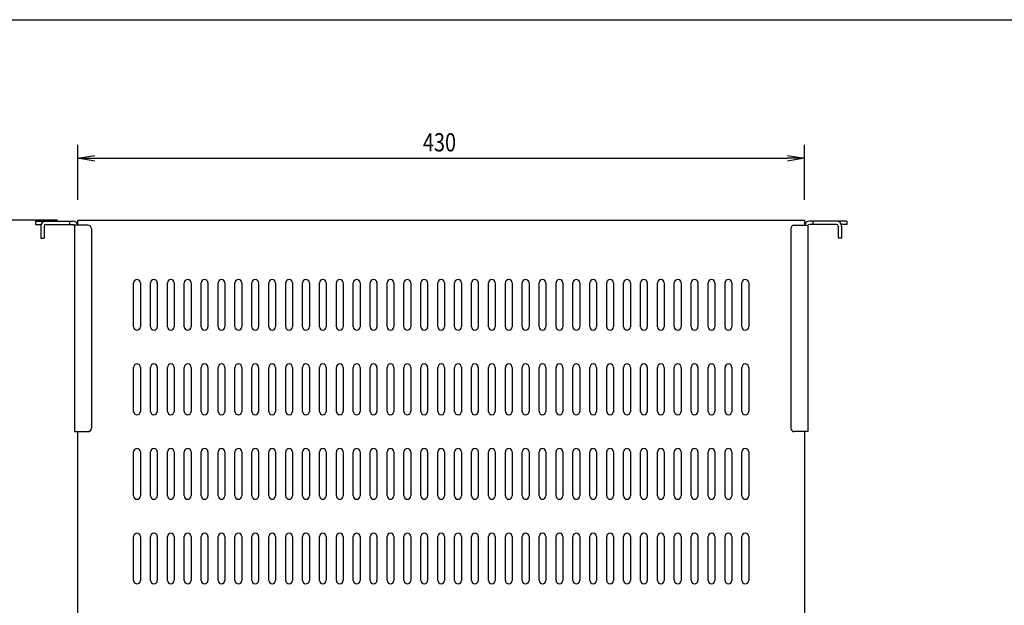
# Model space of a CAD drawing. Extents: x 134 to 1814, y 1953 to 3141.
# Drawn here: x 489 to 1072, y 2754 to 3101 of the extents above; entities that cross this region are included whole.
import ezdxf

# ---------------------------------------------------------------- set-up
doc = ezdxf.new("R2010")
doc.units = 0
doc.layers.get('0').update_dxf_attribs({"linetype": 'CONTINUOUS'})
doc.styles.add('y-4', font='TXT.shx', dxfattribs={"width": 0.8, "height": 10.8, "bigfont": 'BIGFONT.shx'})

msp = doc.modelspace()

# ---------------------------------------------------------------- linework, layer by layer
for p, q in [((234.23, 3100.73), (1774.23, 3100.73)), ((523.75, 2994.13), (523.75, 3026.83)), ((953.75, 2994.13), (953.75, 3026.83)), ((523.75, 3018.83), (533.75, 3020.49)), ((533.75, 3017.16), (523.75, 3018.83)), ((523.75, 3018.83), (533.75, 3018.83)), ((533.75, 3018.83), (943.75, 3018.83)), ((943.75, 3020.49), (953.75, 3018.83)), ((953.75, 3018.83), (943.75, 3017.16)), ((953.75, 3018.83), (943.75, 3018.83)), ((511.75, 2982.13), (396.79, 2982.13)), ((556.75, 2919.13), (556.75, 2945.13)), ((560.75, 2945.13), (560.75, 2919.13)), ((566.75, 2919.13), (566.75, 2945.13)), ((570.75, 2945.13), (570.75, 2919.13)), ((576.75, 2919.13), (576.75, 2945.13)), ((580.75, 2945.13), (580.75, 2919.13)), ((586.75, 2919.13), (586.75, 2945.13)), ((590.75, 2945.13), (590.75, 2919.13)), ((596.75, 2919.13), (596.75, 2945.13)), ((600.75, 2945.13), (600.75, 2919.13)), ((606.75, 2919.13), (606.75, 2945.13)), ((610.75, 2945.13), (610.75, 2919.13)), ((616.75, 2919.13), (616.75, 2945.13)), ((620.75, 2945.13), (620.75, 2919.13)), ((626.75, 2919.13), (626.75, 2945.13)), ((630.75, 2945.13), (630.75, 2919.13)), ((636.75, 2919.13), (636.75, 2945.13)), ((640.75, 2945.13), (640.75, 2919.13)), ((646.75, 2919.13), (646.75, 2945.13)), ((650.75, 2945.13), (650.75, 2919.13)), ((656.75, 2919.13), (656.75, 2945.13)), ((660.75, 2945.13), (660.75, 2919.13)), ((666.75, 2919.13), (666.75, 2945.13)), ((670.75, 2945.13), (670.75, 2919.13)), ((676.75, 2919.13), (676.75, 2945.13)), ((680.75, 2945.13), (680.75, 2919.13)), ((686.75, 2919.13), (686.75, 2945.13)), ((690.75, 2945.13), (690.75, 2919.13)), ((696.75, 2919.13), (696.75, 2945.13)), ((700.75, 2945.13), (700.75, 2919.13)), ((706.75, 2919.13), (706.75, 2945.13)), ((710.75, 2945.13), (710.75, 2919.13)), ((716.75, 2919.13), (716.75, 2945.13)), ((720.75, 2945.13), (720.75, 2919.13)), ((726.75, 2919.13), (726.75, 2945.13)), ((730.75, 2945.13), (730.75, 2919.13)), ((736.75, 2919.13), (736.75, 2945.13)), ((740.75, 2945.13), (740.75, 2919.13)), ((746.75, 2919.13), (746.75, 2945.13)), ((750.75, 2945.13), (750.75, 2919.13)), ((756.75, 2919.13), (756.75, 2945.13)), ((760.75, 2945.13), (760.75, 2919.13)), ((766.75, 2919.13), (766.75, 2945.13)), ((770.75, 2945.13), (770.75, 2919.13)), ((776.75, 2919.13), (776.75, 2945.13)), ((780.75, 2945.13), (780.75, 2919.13)), ((786.75, 2919.13), (786.75, 2945.13)), ((790.75, 2945.13), (790.75, 2919.13)), ((796.75, 2919.13), (796.75, 2945.13)), ((800.75, 2945.13), (800.75, 2919.13)), ((806.75, 2919.13), (806.75, 2945.13)), ((810.75, 2945.13), (810.75, 2919.13)), ((816.75, 2919.13), (816.75, 2945.13)), ((820.75, 2945.13), (820.75, 2919.13)), ((826.75, 2919.13), (826.75, 2945.13)), ((830.75, 2945.13), (830.75, 2919.13)), ((836.75, 2919.13), (836.75, 2945.13)), ((840.75, 2945.13), (840.75, 2919.13)), ((846.75, 2919.13), (846.75, 2945.13)), ((850.75, 2945.13), (850.75, 2919.13)), ((856.75, 2919.13), (856.75, 2945.13)), ((860.75, 2945.13), (860.75, 2919.13)), ((866.75, 2919.13), (866.75, 2945.13)), ((870.75, 2945.13), (870.75, 2919.13)), ((876.75, 2919.13), (876.75, 2945.13)), ((880.75, 2945.13), (880.75, 2919.13)), ((886.75, 2919.13), (886.75, 2945.13)), ((890.75, 2945.13), (890.75, 2919.13)), ((896.75, 2919.13), (896.75, 2945.13)), ((900.75, 2945.13), (900.75, 2919.13)), ((906.75, 2919.13), (906.75, 2945.13)), ((910.75, 2945.13), (910.75, 2919.13)), ((916.75, 2919.13), (916.75, 2945.13)), ((920.75, 2945.13), (920.75, 2919.13)), ((556.75, 2869.13), (556.75, 2895.13)), ((560.75, 2895.13), (560.75, 2869.13)), ((566.75, 2869.13), (566.75, 2895.13)), ((570.75, 2895.13), (570.75, 2869.13)), ((576.75, 2869.13), (576.75, 2895.13)), ((580.75, 2895.13), (580.75, 2869.13)), ((586.75, 2869.13), (586.75, 2895.13)), ((590.75, 2895.13), (590.75, 2869.13)), ((596.75, 2869.13), (596.75, 2895.13)), ((600.75, 2895.13), (600.75, 2869.13)), ((606.75, 2869.13), (606.75, 2895.13)), ((610.75, 2895.13), (610.75, 2869.13)), ((616.75, 2869.13), (616.75, 2895.13)), ((620.75, 2895.13), (620.75, 2869.13)), ((626.75, 2869.13), (626.75, 2895.13)), ((630.75, 2895.13), (630.75, 2869.13)), ((636.75, 2869.13), (636.75, 2895.13)), ((640.75, 2895.13), (640.75, 2869.13)), ((646.75, 2869.13), (646.75, 2895.13)), ((650.75, 2895.13), (650.75, 2869.13)), ((656.75, 2869.13), (656.75, 2895.13)), ((660.75, 2895.13), (660.75, 2869.13)), ((666.75, 2869.13), (666.75, 2895.13)), ((670.75, 2895.13), (670.75, 2869.13)), ((676.75, 2869.13), (676.75, 2895.13)), ((680.75, 2895.13), (680.75, 2869.13)), ((686.75, 2869.13), (686.75, 2895.13)), ((690.75, 2895.13), (690.75, 2869.13)), ((696.75, 2869.13), (696.75, 2895.13)), ((700.75, 2895.13), (700.75, 2869.13)), ((706.75, 2869.13), (706.75, 2895.13)), ((710.75, 2895.13), (710.75, 2869.13)), ((716.75, 2869.13), (716.75, 2895.13)), ((720.75, 2895.13), (720.75, 2869.13)), ((726.75, 2869.13), (726.75, 2895.13)), ((730.75, 2895.13), (730.75, 2869.13)), ((736.75, 2869.13), (736.75, 2895.13)), ((740.75, 2895.13), (740.75, 2869.13)), ((746.75, 2869.13), (746.75, 2895.13)), ((750.75, 2895.13), (750.75, 2869.13)), ((756.75, 2869.13), (756.75, 2895.13)), ((760.75, 2895.13), (760.75, 2869.13)), ((766.75, 2869.13), (766.75, 2895.13)), ((770.75, 2895.13), (770.75, 2869.13)), ((776.75, 2869.13), (776.75, 2895.13)), ((780.75, 2895.13), (780.75, 2869.13)), ((786.75, 2869.13), (786.75, 2895.13)), ((790.75, 2895.13), (790.75, 2869.13)), ((796.75, 2869.13), (796.75, 2895.13)), ((800.75, 2895.13), (800.75, 2869.13)), ((806.75, 2869.13), (806.75, 2895.13)), ((810.75, 2895.13), (810.75, 2869.13)), ((816.75, 2869.13), (816.75, 2895.13)), ((820.75, 2895.13), (820.75, 2869.13)), ((826.75, 2869.13), (826.75, 2895.13)), ((830.75, 2895.13), (830.75, 2869.13)), ((836.75, 2869.13), (836.75, 2895.13)), ((840.75, 2895.13), (840.75, 2869.13)), ((846.75, 2869.13), (846.75, 2895.13)), ((850.75, 2895.13), (850.75, 2869.13)), ((856.75, 2869.13), (856.75, 2895.13)), ((860.75, 2895.13), (860.75, 2869.13)), ((866.75, 2869.13), (866.75, 2895.13)), ((870.75, 2895.13), (870.75, 2869.13)), ((876.75, 2869.13), (876.75, 2895.13)), ((880.75, 2895.13), (880.75, 2869.13)), ((886.75, 2869.13), (886.75, 2895.13)), ((890.75, 2895.13), (890.75, 2869.13)), ((896.75, 2869.13), (896.75, 2895.13)), ((900.75, 2895.13), (900.75, 2869.13)), ((906.75, 2869.13), (906.75, 2895.13)), ((910.75, 2895.13), (910.75, 2869.13)), ((916.75, 2869.13), (916.75, 2895.13)), ((920.75, 2895.13), (920.75, 2869.13)), ((556.75, 2819.13), (556.75, 2845.13)), ((560.75, 2845.13), (560.75, 2819.13)), ((566.75, 2819.13), (566.75, 2845.13)), ((570.75, 2845.13), (570.75, 2819.13)), ((576.75, 2819.13), (576.75, 2845.13)), ((580.75, 2845.13), (580.75, 2819.13)), ((586.75, 2819.13), (586.75, 2845.13)), ((590.75, 2845.13), (590.75, 2819.13)), ((596.75, 2819.13), (596.75, 2845.13)), ((600.75, 2845.13), (600.75, 2819.13)), ((606.75, 2819.13), (606.75, 2845.13)), ((610.75, 2845.13), (610.75, 2819.13)), ((616.75, 2819.13), (616.75, 2845.13)), ((620.75, 2845.13), (620.75, 2819.13)), ((626.75, 2819.13), (626.75, 2845.13)), ((630.75, 2845.13), (630.75, 2819.13)), ((636.75, 2819.13), (636.75, 2845.13)), ((640.75, 2845.13), (640.75, 2819.13)), ((646.75, 2819.13), (646.75, 2845.13)), ((650.75, 2845.13), (650.75, 2819.13)), ((656.75, 2819.13), (656.75, 2845.13)), ((660.75, 2845.13), (660.75, 2819.13)), ((666.75, 2819.13), (666.75, 2845.13)), ((670.75, 2845.13), (670.75, 2819.13)), ((676.75, 2819.13), (676.75, 2845.13)), ((680.75, 2845.13), (680.75, 2819.13)), ((686.75, 2819.13), (686.75, 2845.13)), ((690.75, 2845.13), (690.75, 2819.13)), ((696.75, 2819.13), (696.75, 2845.13)), ((700.75, 2845.13), (700.75, 2819.13)), ((706.75, 2819.13), (706.75, 2845.13)), ((710.75, 2845.13), (710.75, 2819.13)), ((716.75, 2819.13), (716.75, 2845.13)), ((720.75, 2845.13), (720.75, 2819.13)), ((726.75, 2819.13), (726.75, 2845.13)), ((730.75, 2845.13), (730.75, 2819.13)), ((736.75, 2819.13), (736.75, 2845.13)), ((740.75, 2845.13), (740.75, 2819.13)), ((746.75, 2819.13), (746.75, 2845.13)), ((750.75, 2845.13), (750.75, 2819.13)), ((756.75, 2819.13), (756.75, 2845.13)), ((760.75, 2845.13), (760.75, 2819.13)), ((766.75, 2819.13), (766.75, 2845.13)), ((770.75, 2845.13), (770.75, 2819.13)), ((776.75, 2819.13), (776.75, 2845.13)), ((780.75, 2845.13), (780.75, 2819.13)), ((786.75, 2819.13), (786.75, 2845.13)), ((790.75, 2845.13), (790.75, 2819.13)), ((796.75, 2819.13), (796.75, 2845.13)), ((800.75, 2845.13), (800.75, 2819.13)), ((806.75, 2819.13), (806.75, 2845.13)), ((810.75, 2845.13), (810.75, 2819.13)), ((816.75, 2819.13), (816.75, 2845.13)), ((820.75, 2845.13), (820.75, 2819.13)), ((826.75, 2819.13), (826.75, 2845.13)), ((830.75, 2845.13), (830.75, 2819.13)), ((836.75, 2819.13), (836.75, 2845.13)), ((840.75, 2845.13), (840.75, 2819.13)), ((846.75, 2819.13), (846.75, 2845.13)), ((850.75, 2845.13), (850.75, 2819.13)), ((856.75, 2819.13), (856.75, 2845.13)), ((860.75, 2845.13), (860.75, 2819.13)), ((866.75, 2819.13), (866.75, 2845.13)), ((870.75, 2845.13), (870.75, 2819.13)), ((876.75, 2819.13), (876.75, 2845.13)), ((880.75, 2845.13), (880.75, 2819.13)), ((886.75, 2819.13), (886.75, 2845.13)), ((890.75, 2845.13), (890.75, 2819.13)), ((896.75, 2819.13), (896.75, 2845.13)), ((900.75, 2845.13), (900.75, 2819.13)), ((906.75, 2819.13), (906.75, 2845.13)), ((910.75, 2845.13), (910.75, 2819.13)), ((916.75, 2819.13), (916.75, 2845.13)), ((920.75, 2845.13), (920.75, 2819.13)), ((556.75, 2769.13), (556.75, 2795.13)), ((560.75, 2795.13), (560.75, 2769.13)), ((566.75, 2769.13), (566.75, 2795.13)), ((570.75, 2795.13), (570.75, 2769.13)), ((576.75, 2769.13), (576.75, 2795.13)), ((580.75, 2795.13), (580.75, 2769.13)), ((586.75, 2769.13), (586.75, 2795.13)), ((590.75, 2795.13), (590.75, 2769.13)), ((596.75, 2769.13), (596.75, 2795.13)), ((600.75, 2795.13), (600.75, 2769.13)), ((606.75, 2769.13), (606.75, 2795.13)), ((610.75, 2795.13), (610.75, 2769.13)), ((616.75, 2769.13), (616.75, 2795.13)), ((620.75, 2795.13), (620.75, 2769.13)), ((626.75, 2769.13), (626.75, 2795.13)), ((630.75, 2795.13), (630.75, 2769.13)), ((636.75, 2769.13), (636.75, 2795.13)), ((640.75, 2795.13), (640.75, 2769.13)), ((646.75, 2769.13), (646.75, 2795.13)), ((650.75, 2795.13), (650.75, 2769.13)), ((656.75, 2769.13), (656.75, 2795.13)), ((660.75, 2795.13), (660.75, 2769.13)), ((666.75, 2769.13), (666.75, 2795.13)), ((670.75, 2795.13), (670.75, 2769.13)), ((676.75, 2769.13), (676.75, 2795.13)), ((680.75, 2795.13), (680.75, 2769.13)), ((686.75, 2769.13), (686.75, 2795.13)), ((690.75, 2795.13), (690.75, 2769.13)), ((696.75, 2769.13), (696.75, 2795.13)), ((700.75, 2795.13), (700.75, 2769.13)), ((706.75, 2769.13), (706.75, 2795.13)), ((710.75, 2795.13), (710.75, 2769.13)), ((716.75, 2769.13), (716.75, 2795.13)), ((720.75, 2795.13), (720.75, 2769.13)), ((726.75, 2769.13), (726.75, 2795.13)), ((730.75, 2795.13), (730.75, 2769.13)), ((736.75, 2769.13), (736.75, 2795.13)), ((740.75, 2795.13), (740.75, 2769.13)), ((746.75, 2769.13), (746.75, 2795.13)), ((750.75, 2795.13), (750.75, 2769.13)), ((756.75, 2769.13), (756.75, 2795.13)), ((760.75, 2795.13), (760.75, 2769.13)), ((766.75, 2769.13), (766.75, 2795.13)), ((770.75, 2795.13), (770.75, 2769.13)), ((776.75, 2769.13), (776.75, 2795.13)), ((780.75, 2795.13), (780.75, 2769.13)), ((786.75, 2769.13), (786.75, 2795.13)), ((790.75, 2795.13), (790.75, 2769.13)), ((796.75, 2769.13), (796.75, 2795.13)), ((800.75, 2795.13), (800.75, 2769.13)), ((806.75, 2769.13), (806.75, 2795.13)), ((810.75, 2795.13), (810.75, 2769.13)), ((816.75, 2769.13), (816.75, 2795.13)), ((820.75, 2795.13), (820.75, 2769.13)), ((826.75, 2769.13), (826.75, 2795.13)), ((830.75, 2795.13), (830.75, 2769.13)), ((836.75, 2769.13), (836.75, 2795.13)), ((840.75, 2795.13), (840.75, 2769.13)), ((846.75, 2769.13), (846.75, 2795.13)), ((850.75, 2795.13), (850.75, 2769.13)), ((856.75, 2769.13), (856.75, 2795.13)), ((860.75, 2795.13), (860.75, 2769.13)), ((866.75, 2769.13), (866.75, 2795.13)), ((870.75, 2795.13), (870.75, 2769.13)), ((876.75, 2769.13), (876.75, 2795.13)), ((880.75, 2795.13), (880.75, 2769.13)), ((886.75, 2769.13), (886.75, 2795.13)), ((890.75, 2795.13), (890.75, 2769.13)), ((896.75, 2769.13), (896.75, 2795.13)), ((900.75, 2795.13), (900.75, 2769.13)), ((906.75, 2769.13), (906.75, 2795.13)), ((910.75, 2795.13), (910.75, 2769.13)), ((916.75, 2769.13), (916.75, 2795.13)), ((920.75, 2795.13), (920.75, 2769.13))]:
    msp.add_line(p, q)
at = {"ltscale": 3}
for p, q in [((498.75, 2981.63), (498.75, 2979.63)), ((498.75, 2981.63), (520.75, 2981.63)), ((498.75, 2979.63), (501.75, 2979.63)), ((501.75, 2978.63), (501.75, 2971.63)), ((503.75, 2978.63), (503.75, 2971.63)), ((504.75, 2979.63), (520.75, 2979.63)), ((518.75, 2981.63), (518.75, 2979.63)), ((529.75, 2979.13), (521.75, 2979.13)), ((521.75, 2979.13), (521.75, 2857.13)), ((947.75, 2979.13), (955.75, 2979.13)), ((955.75, 2979.13), (955.75, 2857.13)), ((978.75, 2981.63), (956.75, 2981.63)), ((972.75, 2979.63), (956.75, 2979.63)), ((958.75, 2981.63), (958.75, 2979.63)), ((973.75, 2978.63), (973.75, 2971.63)), ((978.75, 2979.63), (975.75, 2979.63)), ((975.75, 2978.63), (975.75, 2971.63)), ((978.75, 2981.63), (978.75, 2979.63)), ((531.75, 2977.13), (531.75, 2859.13)), ((945.75, 2977.13), (945.75, 2859.13)), ((501.75, 2971.63), (503.75, 2971.63)), ((975.75, 2971.63), (973.75, 2971.63)), ((521.75, 2857.13), (529.75, 2857.13)), ((955.75, 2857.13), (947.75, 2857.13))]:
    msp.add_line(p, q, dxfattribs=at)
at = {"ltscale": 5}
for p, q in [((523.75, 2979.13), (523.75, 2982.13)), ((523.75, 2982.13), (953.75, 2982.13)), ((953.75, 2982.13), (953.75, 2979.13)), ((523.75, 2507.13), (523.75, 2857.13)), ((953.75, 2857.13), (953.75, 2507.13))]:
    msp.add_line(p, q, dxfattribs=at)
at = {"ltscale": 3}
for centre, radius, start, end in [((504.75, 2978.63), 3, 90, 180), ((504.75, 2978.63), 1, 90, 180), ((520.75, 2978.63), 3, 9.59407, 90), ((520.75, 2978.63), 1, 0, 90), ((529.75, 2977.13), 2, 0, 90), ((947.75, 2977.13), 2, 90, 180), ((956.75, 2978.63), 3, 90, 170.40593), ((956.75, 2978.63), 1, 90, 180), ((972.75, 2978.63), 3, 0, 90), ((972.75, 2978.63), 1, 0, 90), ((529.75, 2859.13), 2, 270, 0), ((947.75, 2859.13), 2, 180, 270)]:
    msp.add_arc(centre, radius, start, end, dxfattribs=at)
for centre, start, end in [((558.75, 2945.13), 0, 180), ((568.75, 2945.13), 0, 180), ((578.75, 2945.13), 0, 180), ((588.75, 2945.13), 0, 180), ((598.75, 2945.13), 0, 180), ((608.75, 2945.13), 0, 180), ((618.75, 2945.13), 0, 180), ((628.75, 2945.13), 0, 180), ((638.75, 2945.13), 0, 180), ((648.75, 2945.13), 0, 180), ((658.75, 2945.13), 0, 180), ((668.75, 2945.13), 0, 180), ((678.75, 2945.13), 0, 180), ((688.75, 2945.13), 0, 180), ((698.75, 2945.13), 0, 180), ((708.75, 2945.13), 0, 180), ((718.75, 2945.13), 0, 180), ((728.75, 2945.13), 0, 180), ((738.75, 2945.13), 0, 180), ((748.75, 2945.13), 0, 180), ((758.75, 2945.13), 0, 180), ((768.75, 2945.13), 0, 180), ((778.75, 2945.13), 0, 180), ((788.75, 2945.13), 0, 180), ((798.75, 2945.13), 0, 180), ((808.75, 2945.13), 0, 180), ((818.75, 2945.13), 0, 180), ((828.75, 2945.13), 0, 180), ((838.75, 2945.13), 0, 180), ((848.75, 2945.13), 0, 180), ((858.75, 2945.13), 0, 180), ((868.75, 2945.13), 0, 180), ((878.75, 2945.13), 0, 180), ((888.75, 2945.13), 0, 180), ((898.75, 2945.13), 0, 180), ((908.75, 2945.13), 0, 180), ((918.75, 2945.13), 0, 180), ((558.75, 2919.13), 180, 0), ((568.75, 2919.13), 180, 0), ((578.75, 2919.13), 180, 0), ((588.75, 2919.13), 180, 0), ((598.75, 2919.13), 180, 0), ((608.75, 2919.13), 180, 0), ((618.75, 2919.13), 180, 0), ((628.75, 2919.13), 180, 0), ((638.75, 2919.13), 180, 0), ((648.75, 2919.13), 180, 0), ((658.75, 2919.13), 180, 0), ((668.75, 2919.13), 180, 0), ((678.75, 2919.13), 180, 0), ((688.75, 2919.13), 180, 0), ((698.75, 2919.13), 180, 0), ((708.75, 2919.13), 180, 0), ((718.75, 2919.13), 180, 0), ((728.75, 2919.13), 180, 0), ((738.75, 2919.13), 180, 0), ((748.75, 2919.13), 180, 0), ((758.75, 2919.13), 180, 0), ((768.75, 2919.13), 180, 0), ((778.75, 2919.13), 180, 0), ((788.75, 2919.13), 180, 0), ((798.75, 2919.13), 180, 0), ((808.75, 2919.13), 180, 0), ((818.75, 2919.13), 180, 0), ((828.75, 2919.13), 180, 0), ((838.75, 2919.13), 180, 0), ((848.75, 2919.13), 180, 0), ((858.75, 2919.13), 180, 0), ((868.75, 2919.13), 180, 0), ((878.75, 2919.13), 180, 0), ((888.75, 2919.13), 180, 0), ((898.75, 2919.13), 180, 0), ((908.75, 2919.13), 180, 0), ((918.75, 2919.13), 180, 0), ((558.75, 2895.13), 0, 180), ((568.75, 2895.13), 0, 180), ((578.75, 2895.13), 0, 180), ((588.75, 2895.13), 0, 180), ((598.75, 2895.13), 0, 180), ((608.75, 2895.13), 0, 180), ((618.75, 2895.13), 0, 180), ((628.75, 2895.13), 0, 180), ((638.75, 2895.13), 0, 180), ((648.75, 2895.13), 0, 180), ((658.75, 2895.13), 0, 180), ((668.75, 2895.13), 0, 180), ((678.75, 2895.13), 0, 180), ((688.75, 2895.13), 0, 180), ((698.75, 2895.13), 0, 180), ((708.75, 2895.13), 0, 180), ((718.75, 2895.13), 0, 180), ((728.75, 2895.13), 0, 180), ((738.75, 2895.13), 0, 180), ((748.75, 2895.13), 0, 180), ((758.75, 2895.13), 0, 180), ((768.75, 2895.13), 0, 180), ((778.75, 2895.13), 0, 180), ((788.75, 2895.13), 0, 180), ((798.75, 2895.13), 0, 180), ((808.75, 2895.13), 0, 180), ((818.75, 2895.13), 0, 180), ((828.75, 2895.13), 0, 180), ((838.75, 2895.13), 0, 180), ((848.75, 2895.13), 0, 180), ((858.75, 2895.13), 0, 180), ((868.75, 2895.13), 0, 180), ((878.75, 2895.13), 0, 180), ((888.75, 2895.13), 0, 180), ((898.75, 2895.13), 0, 180), ((908.75, 2895.13), 0, 180), ((918.75, 2895.13), 0, 180), ((558.75, 2869.13), 180, 0), ((568.75, 2869.13), 180, 0), ((578.75, 2869.13), 180, 0), ((588.75, 2869.13), 180, 0), ((598.75, 2869.13), 180, 0), ((608.75, 2869.13), 180, 0), ((618.75, 2869.13), 180, 0), ((628.75, 2869.13), 180, 0), ((638.75, 2869.13), 180, 0), ((648.75, 2869.13), 180, 0), ((658.75, 2869.13), 180, 0), ((668.75, 2869.13), 180, 0), ((678.75, 2869.13), 180, 0), ((688.75, 2869.13), 180, 0), ((698.75, 2869.13), 180, 0), ((708.75, 2869.13), 180, 0), ((718.75, 2869.13), 180, 0), ((728.75, 2869.13), 180, 0), ((738.75, 2869.13), 180, 0), ((748.75, 2869.13), 180, 0), ((758.75, 2869.13), 180, 0), ((768.75, 2869.13), 180, 0), ((778.75, 2869.13), 180, 0), ((788.75, 2869.13), 180, 0), ((798.75, 2869.13), 180, 0), ((808.75, 2869.13), 180, 0), ((818.75, 2869.13), 180, 0), ((828.75, 2869.13), 180, 0), ((838.75, 2869.13), 180, 0), ((848.75, 2869.13), 180, 0), ((858.75, 2869.13), 180, 0), ((868.75, 2869.13), 180, 0), ((878.75, 2869.13), 180, 0), ((888.75, 2869.13), 180, 0), ((898.75, 2869.13), 180, 0), ((908.75, 2869.13), 180, 0), ((918.75, 2869.13), 180, 0), ((558.75, 2845.13), 0, 180), ((568.75, 2845.13), 0, 180), ((578.75, 2845.13), 0, 180), ((588.75, 2845.13), 0, 180), ((598.75, 2845.13), 0, 180), ((608.75, 2845.13), 0, 180), ((618.75, 2845.13), 0, 180), ((628.75, 2845.13), 0, 180), ((638.75, 2845.13), 0, 180), ((648.75, 2845.13), 0, 180), ((658.75, 2845.13), 0, 180), ((668.75, 2845.13), 0, 180), ((678.75, 2845.13), 0, 180), ((688.75, 2845.13), 0, 180), ((698.75, 2845.13), 0, 180), ((708.75, 2845.13), 0, 180), ((718.75, 2845.13), 0, 180), ((728.75, 2845.13), 0, 180), ((738.75, 2845.13), 0, 180), ((748.75, 2845.13), 0, 180), ((758.75, 2845.13), 0, 180), ((768.75, 2845.13), 0, 180), ((778.75, 2845.13), 0, 180), ((788.75, 2845.13), 0, 180), ((798.75, 2845.13), 0, 180), ((808.75, 2845.13), 0, 180), ((818.75, 2845.13), 0, 180), ((828.75, 2845.13), 0, 180), ((838.75, 2845.13), 0, 180), ((848.75, 2845.13), 0, 180), ((858.75, 2845.13), 0, 180), ((868.75, 2845.13), 0, 180), ((878.75, 2845.13), 0, 180), ((888.75, 2845.13), 0, 180), ((898.75, 2845.13), 0, 180), ((908.75, 2845.13), 0, 180), ((918.75, 2845.13), 0, 180), ((558.75, 2819.13), 180, 0), ((568.75, 2819.13), 180, 0), ((578.75, 2819.13), 180, 0), ((588.75, 2819.13), 180, 0), ((598.75, 2819.13), 180, 0), ((608.75, 2819.13), 180, 0), ((618.75, 2819.13), 180, 0), ((628.75, 2819.13), 180, 0), ((638.75, 2819.13), 180, 0), ((648.75, 2819.13), 180, 0), ((658.75, 2819.13), 180, 0), ((668.75, 2819.13), 180, 0), ((678.75, 2819.13), 180, 0), ((688.75, 2819.13), 180, 0), ((698.75, 2819.13), 180, 0), ((708.75, 2819.13), 180, 0), ((718.75, 2819.13), 180, 0), ((728.75, 2819.13), 180, 0), ((738.75, 2819.13), 180, 0), ((748.75, 2819.13), 180, 0), ((758.75, 2819.13), 180, 0), ((768.75, 2819.13), 180, 0), ((778.75, 2819.13), 180, 0), ((788.75, 2819.13), 180, 0), ((798.75, 2819.13), 180, 0), ((808.75, 2819.13), 180, 0), ((818.75, 2819.13), 180, 0), ((828.75, 2819.13), 180, 0), ((838.75, 2819.13), 180, 0), ((848.75, 2819.13), 180, 0), ((858.75, 2819.13), 180, 0), ((868.75, 2819.13), 180, 0), ((878.75, 2819.13), 180, 0), ((888.75, 2819.13), 180, 0), ((898.75, 2819.13), 180, 0), ((908.75, 2819.13), 180, 0), ((918.75, 2819.13), 180, 0), ((558.75, 2795.13), 0, 180), ((568.75, 2795.13), 0, 180), ((578.75, 2795.13), 0, 180), ((588.75, 2795.13), 0, 180), ((598.75, 2795.13), 0, 180), ((608.75, 2795.13), 0, 180), ((618.75, 2795.13), 0, 180), ((628.75, 2795.13), 0, 180), ((638.75, 2795.13), 0, 180), ((648.75, 2795.13), 0, 180), ((658.75, 2795.13), 0, 180), ((668.75, 2795.13), 0, 180), ((678.75, 2795.13), 0, 180), ((688.75, 2795.13), 0, 180), ((698.75, 2795.13), 0, 180), ((708.75, 2795.13), 0, 180), ((718.75, 2795.13), 0, 180), ((728.75, 2795.13), 0, 180), ((738.75, 2795.13), 0, 180), ((748.75, 2795.13), 0, 180), ((758.75, 2795.13), 0, 180), ((768.75, 2795.13), 0, 180), ((778.75, 2795.13), 0, 180), ((788.75, 2795.13), 0, 180), ((798.75, 2795.13), 0, 180), ((808.75, 2795.13), 0, 180), ((818.75, 2795.13), 0, 180), ((828.75, 2795.13), 0, 180), ((838.75, 2795.13), 0, 180), ((848.75, 2795.13), 0, 180), ((858.75, 2795.13), 0, 180), ((868.75, 2795.13), 0, 180), ((878.75, 2795.13), 0, 180), ((888.75, 2795.13), 0, 180), ((898.75, 2795.13), 0, 180), ((908.75, 2795.13), 0, 180), ((918.75, 2795.13), 0, 180), ((558.75, 2769.13), 180, 0), ((568.75, 2769.13), 180, 0), ((578.75, 2769.13), 180, 0), ((588.75, 2769.13), 180, 0), ((598.75, 2769.13), 180, 0), ((608.75, 2769.13), 180, 0), ((618.75, 2769.13), 180, 0), ((628.75, 2769.13), 180, 0), ((638.75, 2769.13), 180, 0), ((648.75, 2769.13), 180, 0), ((658.75, 2769.13), 180, 0), ((668.75, 2769.13), 180, 0), ((678.75, 2769.13), 180, 0), ((688.75, 2769.13), 180, 0), ((698.75, 2769.13), 180, 0), ((708.75, 2769.13), 180, 0), ((718.75, 2769.13), 180, 0), ((728.75, 2769.13), 180, 0), ((738.75, 2769.13), 180, 0), ((748.75, 2769.13), 180, 0), ((758.75, 2769.13), 180, 0), ((768.75, 2769.13), 180, 0), ((778.75, 2769.13), 180, 0), ((788.75, 2769.13), 180, 0), ((798.75, 2769.13), 180, 0), ((808.75, 2769.13), 180, 0), ((818.75, 2769.13), 180, 0), ((828.75, 2769.13), 180, 0), ((838.75, 2769.13), 180, 0), ((848.75, 2769.13), 180, 0), ((858.75, 2769.13), 180, 0), ((868.75, 2769.13), 180, 0), ((878.75, 2769.13), 180, 0), ((888.75, 2769.13), 180, 0), ((898.75, 2769.13), 180, 0), ((908.75, 2769.13), 180, 0), ((918.75, 2769.13), 180, 0)]:
    msp.add_arc(centre, 2, start, end)

# ---------------------------------------------------------------- texts
at = {"style": 'y-4', "width": 0.8}
msp.add_text('430', height=10.8, dxfattribs=at).set_placement((727.95, 3022.83))

doc.saveas('drawing.dxf')
